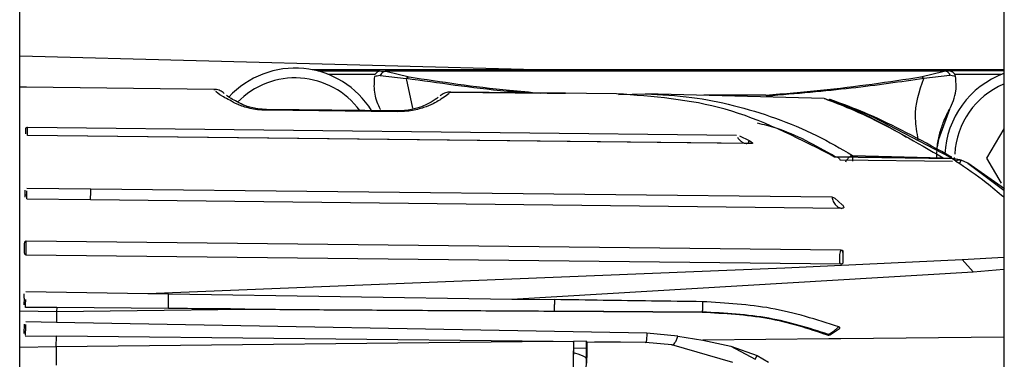
# Model space of a CAD drawing. Units: inches. Extents: x 15 to 843, y 18 to 545.
# Drawn here: x 220 to 221, y 458 to 458 of the extents above; entities that cross this region are included whole.
import ezdxf

# ---------------------------------------------------------------- set-up
doc = ezdxf.new("R2010")
doc.units = ezdxf.units.IN
doc.header["$MEASUREMENT"] = 0
doc.linetypes.add('SLD-Solid', pattern=[0])

# ---------------------------------------------------------------- blocks, each defined once
blk = doc.blocks.new('KJBDF')
at = {"linetype": 'SLD-Solid', "lineweight": 25}
for p, q in [((3957.7687, -578.8427), (3957.7687, -477.0927)), ((3958.9523, -525.2802), (3958.9523, -565.5302)), ((3957.7687, -538.0095), (3958.4053, -538.0262)), ((3958.9523, -538.0262), (3958.1205, -538.0262)), ((3958.1273, -538.0277), (3958.2022, -538.0277)), ((3958.1394, -538.0317), (3958.1964, -538.0317)), ((3958.2022, -538.0277), (3958.2038, -538.0278)), ((3958.2024, -538.0333), (3958.2336, -538.0368)), ((3958.2038, -538.0278), (3958.2084, -538.0279)), ((3958.8814, -538.0279), (3958.2084, -538.0279)), ((3958.2084, -538.0279), (3958.2088, -538.0279)), ((3958.2088, -538.0279), (3958.2091, -538.0281)), ((3958.2091, -538.0281), (3958.237, -538.0349)), ((3958.8807, -538.0281), (3958.2091, -538.0281)), ((3958.2336, -538.0368), (3958.241, -538.0724)), ((3958.8528, -538.0349), (3958.8807, -538.0281)), ((3958.8874, -538.0333), (3958.8562, -538.0368)), ((3958.886, -538.0278), (3958.8814, -538.0279)), ((3958.8876, -538.0277), (3958.886, -538.0278)), ((3958.9523, -538.0277), (3958.8876, -538.0277)), ((3958.8944, -538.0343), (3958.8882, -538.0333)), ((3958.8944, -538.0343), (3958.8934, -538.0317)), ((3958.8934, -538.0317), (3958.9504, -538.0317)), ((3957.7767, -538.0472), (3957.7687, -538.0471)), ((3957.7767, -538.0472), (3957.7767, -538.0473)), ((3957.7767, -538.0473), (3957.7767, -538.0472)), ((3958.0021, -538.0498), (3957.7767, -538.0473)), ((3958.4253, -538.0545), (3958.2872, -538.053)), ((3958.2874, -538.053), (3958.4033, -538.0543)), ((3958.4033, -538.0543), (3958.4143, -538.0543)), ((3958.4867, -538.0551), (3958.4143, -538.0543)), ((3958.4143, -538.0543), (3958.4253, -538.0545)), ((3958.4891, -538.056), (3958.5215, -538.055)), ((3958.7365, -538.0607), (3958.5215, -538.055)), ((3958.6662, -538.0568), (3958.5917, -538.0568)), ((3958.0657, -538.074), (3958.0657, -538.0741)), ((3958.0657, -538.0743), (3958.0657, -538.0741)), ((3958.2231, -538.0758), (3958.0657, -538.0741)), ((3958.0657, -538.075), (3958.0657, -538.0743)), ((3958.2231, -538.0767), (3958.0657, -538.075)), ((3958.2231, -538.0767), (3958.2231, -538.0758)), ((3958.2231, -538.0758), (3958.2231, -538.0758)), ((3958.7947, -538.0827), (3958.8879, -538.1315)), ((3957.7761, -538.1034), (3957.7762, -538.0968)), ((3957.778, -538.1054), (3957.7782, -538.0953)), ((3957.7782, -538.0953), (3958.6309, -538.1048)), ((3958.9523, -538.0971), (3958.9318, -538.1325)), ((3958.6437, -538.115), (3957.778, -538.1054)), ((3958.6487, -538.1151), (3957.778, -538.1055)), ((3958.6345, -538.1058), (3958.646, -538.1115)), ((3958.6487, -538.1151), (3958.6437, -538.115)), ((3958.646, -538.1115), (3958.6468, -538.1119)), ((3958.6468, -538.1119), (3958.65, -538.1142)), ((3958.7486, -538.1314), (3958.7427, -538.1278)), ((3958.8907, -538.1328), (3958.7484, -538.1308)), ((3958.8907, -538.1333), (3958.7486, -538.1314)), ((3958.7705, -538.1292), (3958.8796, -538.1321)), ((3958.8901, -538.1315), (3958.8879, -538.1315)), ((3958.8907, -538.1328), (3958.8907, -538.1329)), ((3958.8997, -538.1346), (3958.8907, -538.1329)), ((3958.8949, -538.136), (3958.8907, -538.1333)), ((3958.901, -538.1348), (3958.8907, -538.1333)), ((3958.9318, -538.1325), (3958.9491, -538.1625)), ((3958.9318, -538.1325), (3958.9491, -538.1625)), ((3958.8907, -538.1367), (3958.7557, -538.1349)), ((3958.9092, -538.1386), (3958.901, -538.1348)), ((3958.9092, -538.1386), (3958.9523, -538.171)), ((3958.9531, -538.1695), (3958.9092, -538.1386)), ((3957.7773, -538.1685), (3957.8541, -538.1693)), ((3957.8541, -538.1693), (3958.7455, -538.1792)), ((3957.7753, -538.1795), (3957.7754, -538.1709)), ((3957.7772, -538.1771), (3957.7753, -538.1771)), ((3957.7772, -538.1815), (3957.7773, -538.1717)), ((3958.7579, -538.1886), (3958.7491, -538.1808)), ((3957.854, -538.1829), (3957.7772, -538.1821)), ((3958.7576, -538.193), (3957.854, -538.1829)), ((3957.7745, -538.2465), (3957.7746, -538.2348)), ((3957.7764, -538.2492), (3957.7766, -538.2321)), ((3957.7766, -538.2321), (3958.7564, -538.243)), ((3958.7562, -538.2601), (3957.7764, -538.2492)), ((3958.7588, -538.2442), (3958.7587, -538.2552)), ((3958.9022, -538.2545), (3958.9523, -538.2517)), ((3958.6891, -538.2647), (3958.9022, -538.2545)), ((3958.7587, -538.2552), (3958.7587, -538.2589)), ((3958.9156, -538.2693), (3958.9022, -538.2545)), ((3957.9229, -538.2956), (3958.6891, -538.2647)), ((3958.3608, -538.3022), (3958.9156, -538.2693)), ((3958.9156, -538.2693), (3958.9523, -538.2662)), ((3957.7739, -538.3009), (3957.774, -538.2958)), ((3957.776, -538.2929), (3957.9229, -538.2956)), ((3957.9229, -538.2956), (3957.9478, -538.296)), ((3957.9478, -538.296), (3958.3608, -538.3022)), ((3957.7739, -538.3009), (3957.7738, -538.3091)), ((3958.3608, -538.3021), (3958.4123, -538.3028)), ((3957.7687, -538.3162), (3957.8131, -538.3172)), ((3957.8132, -538.3124), (3957.7758, -538.3121)), ((3957.8131, -538.3172), (3957.813, -538.3304)), ((3957.8132, -538.3124), (3957.8131, -538.3172)), ((3957.8131, -538.3172), (3958.0394, -538.3142)), ((3957.9476, -538.3135), (3957.8132, -538.3124)), ((3958.4117, -538.3167), (3958.5895, -538.3178)), ((3958.5896, -538.3177), (3958.4118, -538.3166)), ((3958.5895, -538.3178), (3958.5896, -538.3177)), ((3957.774, -538.3323), (3957.7736, -538.3437)), ((3957.813, -538.3304), (3957.7761, -538.3296)), ((3958.523, -538.3432), (3957.813, -538.3304)), ((3957.7754, -538.3463), (3957.8128, -538.3468)), ((3957.8126, -538.3597), (3957.8128, -538.3468)), ((3958.4102, -538.3533), (3957.8128, -538.3468)), ((3958.5602, -538.3466), (3958.523, -538.3432)), ((3958.523, -538.3432), (3958.523, -538.3436)), ((3958.5602, -538.3466), (3958.5904, -538.3516)), ((3958.7415, -538.3446), (3958.7405, -538.3453)), ((3958.7438, -538.3448), (3958.7547, -538.3377)), ((3958.4102, -538.3533), (3957.8126, -538.3597)), ((3958.4344, -538.3536), (3958.4102, -538.3533)), ((3958.4505, -538.3529), (3958.4348, -538.353)), ((3958.4348, -538.3538), (3958.4348, -538.353)), ((3958.4348, -538.3537), (3958.4348, -538.3538)), ((3958.4505, -538.3547), (3958.4505, -538.3529)), ((3958.4505, -538.3539), (3958.4505, -538.3539)), ((3958.5216, -538.3546), (3958.4513, -538.3538)), ((3958.4604, -538.3531), (3958.5222, -538.3538)), ((3958.553, -538.3573), (3958.5216, -538.3546)), ((3958.6265, -538.3783), (3958.553, -538.3573)), ((3958.742, -538.3501), (3958.5904, -538.3516)), ((3958.5904, -538.3516), (3958.6242, -538.3588)), ((3958.6242, -538.3588), (3958.6558, -538.3702)), ((3958.6242, -538.3588), (3958.6532, -538.3746)), ((3958.7563, -538.3499), (3958.742, -538.3501)), ((3958.9523, -538.3481), (3958.7563, -538.3499)), ((3957.8126, -538.3597), (3957.7687, -538.3603)), ((3958.4346, -538.367), (3958.4341, -538.4137)), ((3958.4347, -538.3614), (3958.4346, -538.367)), ((3958.4347, -538.3614), (3958.4504, -538.3607)), ((3958.4503, -538.3744), (3958.4504, -538.3607)), ((3958.6532, -538.3746), (3958.6558, -538.3702)), ((3958.6558, -538.3702), (3958.6695, -538.378)), ((3958.4501, -538.3899), (3958.4503, -538.3744))]:
    blk.add_line(p, q, dxfattribs=at)
at = {"linetype": 'SLD-Solid', "lineweight": 25, "flags": 128}
for points in [[(3958.8871, -538.0742), (3958.8738, -538.1101), (3958.8724, -538.1191)], [(3958.8933, -538.1337), (3958.8933, -538.1325), (3958.8933, -538.1318)]]:
    blk.add_lwpolyline(points, dxfattribs=at)
at = {"linetype": 'SLD-Solid', "lineweight": 25}
for centre, radius, start, end in [((3958.1, -538.1325), 0.1083, 31.812, 137.3218), ((3958.1, -538.1325), 0.0965, 36.3945, 135.9264), ((3958.9898, -538.1325), 0.1083, 110.2731, 177.5932), ((3958.9898, -538.1325), 0.0965, 112.8875, 177.0842), ((3958.8972, -538.1332), 0.00646, 175.8663, 180.7365)]:
    blk.add_arc(centre, radius, start, end, dxfattribs=at)
for points, knots in [([(3958.1954, -538.0343), (3958.1949, -538.0406), (3958.194, -538.0533), (3958.1987, -538.0667), (3958.2022, -538.0732), (3958.2027, -538.0742)], [0, 0, 0, 0, 0.459975, 0.918167, 1, 1, 1, 1]), ([(3958.2017, -538.0333), (3958.2006, -538.0334), (3958.1985, -538.0338), (3958.1966, -538.0341), (3958.1956, -538.0342)], [0, 0, 0, 0, 0.507043, 1, 1, 1, 1]), ([(3958.1989, -538.0289), (3958.1984, -538.0293), (3958.1975, -538.03), (3958.1968, -538.0311), (3958.1964, -538.0317)], [0, 0, 0, 0, 0.506195, 1, 1, 1, 1]), ([(3958.2022, -538.0277), (3958.2015, -538.0278), (3958.2004, -538.0279), (3958.1993, -538.0286), (3958.1989, -538.0289)], [0, 0, 0, 0, 0.587067, 1, 1, 1, 1]), ([(3958.2024, -538.0333), (3958.2023, -538.0333), (3958.202, -538.0333), (3958.2018, -538.0333), (3958.2017, -538.0333)], [0, 0, 0, 0, 0.4999824, 1, 1, 1, 1]), ([(3958.2091, -538.0281), (3958.208, -538.0283), (3958.206, -538.0287), (3958.2037, -538.0307), (3958.2028, -538.0324), (3958.2024, -538.0333)], [0, 0, 0, 0, 0.387887, 0.693945, 1, 1, 1, 1]), ([(3958.2336, -538.0368), (3958.2341, -538.0363), (3958.2351, -538.0353), (3958.2364, -538.035), (3958.237, -538.0349)], [0, 0, 0, 0, 0.500001, 1, 1, 1, 1]), ([(3958.3759, -538.054), (3958.3689, -538.0534), (3958.3386, -538.0509), (3958.2914, -538.045), (3958.253, -538.0395), (3958.2336, -538.0368)], [0, 0, 0, 0, 0.127797, 0.559665, 1, 1, 1, 1]), ([(3958.237, -538.0349), (3958.2563, -538.0377), (3958.2945, -538.0434), (3958.3465, -538.05), (3958.3823, -538.0531), (3958.3948, -538.0542)], [0, 0, 0, 0, 0.401459, 0.792031, 1, 1, 1, 1]), ([(3958.6662, -538.0568), (3958.6886, -538.0549), (3958.7344, -538.051), (3958.7955, -538.0434), (3958.8335, -538.0377), (3958.8528, -538.0349)], [0, 0, 0, 0, 0.319393, 0.654835, 1, 1, 1, 1]), ([(3958.8562, -538.0368), (3958.8282, -538.0408), (3958.772, -538.049), (3958.7025, -538.055), (3958.6678, -538.058)], [0, 0, 0, 0, 0.499259, 1, 1, 1, 1]), ([(3958.8496, -538.1106), (3958.8481, -538.1018), (3958.8432, -538.0737), (3958.8509, -538.0518), (3958.8562, -538.0368)], [0, 0, 0, 0, 0.312313, 1, 1, 1, 1]), ([(3958.8562, -538.0368), (3958.8557, -538.0363), (3958.8547, -538.0353), (3958.8535, -538.035), (3958.8528, -538.0349)], [0, 0, 0, 0, 0.5, 1, 1, 1, 1]), ([(3958.8882, -538.0333), (3958.8879, -538.0325), (3958.8873, -538.031), (3958.8856, -538.0293), (3958.8836, -538.0281), (3958.8821, -538.0279), (3958.8814, -538.0279)], [0, 0, 0, 0, 0.250001, 0.500001, 0.750001, 1, 1, 1, 1]), ([(3958.8871, -538.0742), (3958.8904, -538.0668), (3958.8962, -538.054), (3958.8949, -538.0401), (3958.8944, -538.0343)], [0, 0, 0, 0, 0.580863, 1, 1, 1, 1]), ([(3958.8876, -538.0277), (3958.8883, -538.0278), (3958.8894, -538.0279), (3958.8905, -538.0286), (3958.8909, -538.0289)], [0, 0, 0, 0, 0.587131, 1, 1, 1, 1]), ([(3958.8909, -538.0289), (3958.8914, -538.0293), (3958.8923, -538.03), (3958.893, -538.0311), (3958.8934, -538.0317)], [0, 0, 0, 0, 0.506315, 1, 1, 1, 1]), ([(3958.002, -538.0498), (3958.002, -538.0498), (3958.0021, -538.0498), (3958.0023, -538.0498), (3958.0026, -538.0498), (3958.0032, -538.0498), (3958.0039, -538.0499), (3958.004, -538.0499), (3958.0041, -538.0499)], [0, 0, 0, 0, 0.010654, 0.021789, 0.047415, 0.120379, 0.376186, 1, 1, 1, 1]), ([(3958.0041, -538.0499), (3958.004, -538.0499), (3958.0039, -538.0499), (3958.0034, -538.0498), (3958.0028, -538.0498), (3958.0024, -538.0498), (3958.0022, -538.0498), (3958.0021, -538.0498), (3958.0021, -538.0498)], [0, 0, 0, 0, 0.594931, 0.870931, 0.949232, 0.976638, 0.988559, 1, 1, 1, 1]), ([(3958.0147, -538.0546), (3958.0131, -538.0534), (3958.0099, -538.051), (3958.0061, -538.0502), (3958.0041, -538.0499)], [0, 0, 0, 0, 0.500012, 1, 1, 1, 1]), ([(3958.0214, -538.0629), (3958.0187, -538.0615), (3958.0065, -538.0552), (3958.0056, -538.0534), (3958.0049, -538.052)], [0, 0, 0, 0, 0.226405, 1, 1, 1, 1]), ([(3958.0304, -538.0648), (3958.0277, -538.0634), (3958.018, -538.0584), (3958.0177, -538.0574), (3958.0175, -538.0567)], [0, 0, 0, 0, 0.274031, 1, 1, 1, 1]), ([(3958.0657, -538.075), (3958.0619, -538.0748), (3958.0547, -538.0745), (3958.0423, -538.0721), (3958.0293, -538.0678), (3958.0242, -538.0646), (3958.0214, -538.0629)], [0, 0, 0, 0, 0.166683, 0.317008, 0.633012, 1, 1, 1, 1]), ([(3958.2851, -538.0546), (3958.2833, -538.0563), (3958.2805, -538.0589), (3958.2633, -538.0691), (3958.2466, -538.0743), (3958.2341, -538.0765), (3958.227, -538.0766), (3958.2231, -538.0767)], [0, 0, 0, 0, 0.448678, 0.729574, 0.864428, 0.927817, 1, 1, 1, 1]), ([(3958.2722, -538.0592), (3958.2712, -538.0601), (3958.2696, -538.0616), (3958.2567, -538.0693), (3958.243, -538.0738), (3958.2334, -538.0753), (3958.2275, -538.0758), (3958.2246, -538.0758), (3958.2231, -538.0758)], [0, 0, 0, 0, 0.4395747, 0.7345124, 0.8733661, 0.940627, 0.9707749, 1, 1, 1, 1]), ([(3958.2872, -538.053), (3958.2872, -538.053), (3958.2871, -538.053), (3958.287, -538.053), (3958.2866, -538.053), (3958.2861, -538.053), (3958.2854, -538.053), (3958.2853, -538.053), (3958.2852, -538.053)], [0, 0, 0, 0, 0.01051, 0.021498, 0.046909, 0.119965, 0.3781, 1, 1, 1, 1]), ([(3958.2852, -538.053), (3958.2853, -538.053), (3958.2854, -538.053), (3958.2861, -538.053), (3958.2868, -538.053), (3958.2871, -538.053), (3958.2872, -538.053), (3958.2873, -538.053), (3958.2874, -538.053)], [0, 0, 0, 0, 0.623752, 0.879257, 0.952268, 0.978014, 0.989238, 1, 1, 1, 1]), ([(3958.7427, -538.1278), (3958.7013, -538.1068), (3958.6186, -538.0649), (3958.5306, -538.0584), (3958.4867, -538.0551)], [0, 0, 0, 0, 0.499945, 1, 1, 1, 1]), ([(3958.5215, -538.055), (3958.5401, -538.056), (3958.5755, -538.0581), (3958.6277, -538.0684), (3958.6779, -538.0836), (3958.7259, -538.1035), (3958.7562, -538.121), (3958.7705, -538.1292)], [0, 0, 0, 0, 0.21745, 0.413888, 0.616623, 0.818532, 1, 1, 1, 1]), ([(3958.6671, -538.0572), (3958.667, -538.0575), (3958.667, -538.0579), (3958.6669, -538.0587), (3958.6669, -538.0588)], [0, 0, 0, 0, 0.845163, 1, 1, 1, 1]), ([(3958.7365, -538.0607), (3958.7373, -538.061), (3958.7388, -538.0616), (3958.7551, -538.0679), (3958.7991, -538.0857), (3958.8474, -538.1136), (3958.8796, -538.1321)], [0, 0, 0, 0, 0.125944, 0.2517, 0.501625, 1, 1, 1, 1]), ([(3958.7365, -538.0607), (3958.7374, -538.061), (3958.7393, -538.0616), (3958.7568, -538.0683), (3958.7881, -538.0802), (3958.82, -538.0984), (3958.8354, -538.1072)], [0, 0, 0, 0, 0.1711543, 0.3421033, 0.6824843, 1, 1, 1, 1]), ([(3958.8901, -538.1315), (3958.8571, -538.1134), (3958.8079, -538.0864), (3958.7619, -538.0687), (3958.7457, -538.0628), (3958.7407, -538.0611), (3958.7447, -538.0626), (3958.7467, -538.0633)], [0, 0, 0, 0, 0.447282, 0.669384, 0.779897, 0.889941, 1, 1, 1, 1]), ([(3958.0657, -538.0741), (3958.0642, -538.074), (3958.0613, -538.0739), (3958.0554, -538.0734), (3958.0459, -538.0716), (3958.0359, -538.0682), (3958.0322, -538.0659), (3958.0304, -538.0648)], [0, 0, 0, 0, 0.071955, 0.146202, 0.311937, 0.652631, 1, 1, 1, 1]), ([(3958.7467, -538.0633), (3958.7501, -538.0646), (3958.7606, -538.0684), (3958.7811, -538.077), (3958.7947, -538.0827)], [0, 0, 0, 0, 0.3327737, 1, 1, 1, 1]), ([(3958.872, -538.1325), (3958.872, -538.1282), (3958.8721, -538.1182), (3958.8749, -538.1042), (3958.8795, -538.0889), (3958.8844, -538.0794), (3958.8871, -538.0742)], [0, 0, 0, 0, 0.195745, 0.448966, 0.699572, 1, 1, 1, 1]), ([(3958.8789, -538.0918), (3958.8806, -538.0876), (3958.8829, -538.0815), (3958.8862, -538.076), (3958.8872, -538.0743)], [0, 0, 0, 0, 0.702482, 1, 1, 1, 1]), ([(3957.7762, -538.0968), (3957.7762, -538.0966), (3957.7762, -538.0963), (3957.7764, -538.0959), (3957.7768, -538.0957), (3957.7773, -538.0955), (3957.7778, -538.0954), (3957.7782, -538.0953)], [0, 0, 0, 0, 0.3082, 0.510936, 0.600659, 0.710102, 1, 1, 1, 1]), ([(3958.7495, -538.1308), (3958.7263, -538.1176), (3958.6959, -538.1004), (3958.6637, -538.0924), (3958.6561, -538.0905)], [0, 0, 0, 0, 0.765952, 1, 1, 1, 1]), ([(3958.6321, -538.1074), (3958.6324, -538.1079), (3958.6335, -538.1097), (3958.6359, -538.1121), (3958.6395, -538.1144), (3958.642, -538.1148), (3958.6435, -538.115)], [0, 0, 0, 0, 0.093715, 0.392414, 0.650293, 1, 1, 1, 1]), ([(3958.6452, -538.1141), (3958.6454, -538.1138), (3958.6455, -538.1136), (3958.6457, -538.1132), (3958.6457, -538.1131), (3958.6457, -538.1131), (3958.6458, -538.1128), (3958.6459, -538.1123), (3958.646, -538.1118), (3958.646, -538.1115)], [0, 0, 0, 0, 0.314559, 0.398684, 0.422341, 0.429566, 0.433722, 0.701689, 1, 1, 1, 1]), ([(3958.65, -538.1142), (3958.6501, -538.1143), (3958.6501, -538.1145), (3958.6501, -538.1147), (3958.65, -538.1149), (3958.6498, -538.1149), (3958.6494, -538.115), (3958.649, -538.1151), (3958.6487, -538.1151)], [0, 0, 0, 0, 0.312339, 0.420907, 0.502154, 0.583707, 0.691463, 1, 1, 1, 1]), ([(3958.7486, -538.1314), (3958.749, -538.1312), (3958.7499, -538.1308), (3958.7512, -538.1308), (3958.7526, -538.1313), (3958.7538, -538.1324), (3958.7548, -538.1336), (3958.7554, -538.1344), (3958.7557, -538.1349)], [0, 0, 0, 0, 0.176247, 0.322586, 0.524814, 0.725435, 0.853566, 1, 1, 1, 1]), ([(3958.7623, -538.137), (3958.7627, -538.1363), (3958.7633, -538.135), (3958.7648, -538.1329), (3958.7662, -538.1317), (3958.767, -538.131)], [0, 0, 0, 0, 0.309688, 0.579815, 1, 1, 1, 1]), ([(3958.767, -538.131), (3958.7675, -538.1306), (3958.7686, -538.1298), (3958.7699, -538.1294), (3958.7705, -538.1292)], [0, 0, 0, 0, 0.485228, 1, 1, 1, 1]), ([(3958.901, -538.1348), (3958.9, -538.1348), (3958.8981, -538.1348), (3958.896, -538.1356), (3958.8949, -538.136)], [0, 0, 0, 0, 0.5, 1, 1, 1, 1]), ([(3958.8949, -538.136), (3958.9072, -538.1442), (3958.9267, -538.1574), (3958.9453, -538.1733), (3958.9523, -538.1792)], [0, 0, 0, 0, 0.626347, 1, 1, 1, 1]), ([(3958.8998, -538.1384), (3958.8999, -538.1381), (3958.9001, -538.1376), (3958.9003, -538.1368), (3958.9006, -538.136), (3958.9008, -538.1354), (3958.9009, -538.135), (3958.901, -538.1347), (3958.9011, -538.1347), (3958.901, -538.1348), (3958.901, -538.1348)], [0, 0, 0, 0, 0.125001, 0.250001, 0.375, 0.5, 0.624997, 0.749998, 0.874997, 1, 1, 1, 1]), ([(3958.7455, -538.1792), (3958.7462, -538.1794), (3958.7476, -538.1797), (3958.7486, -538.1805), (3958.7491, -538.1808)], [0, 0, 0, 0, 0.484237, 1, 1, 1, 1]), ([(3958.7455, -538.1792), (3958.746, -538.1811), (3958.7471, -538.1851), (3958.75, -538.1892), (3958.7536, -538.192), (3958.7561, -538.1926), (3958.7576, -538.193)], [0, 0, 0, 0, 0.237394, 0.512839, 0.7225, 1, 1, 1, 1]), ([(3958.7579, -538.1886), (3958.7585, -538.1891), (3958.7594, -538.1899), (3958.76, -538.1911), (3958.76, -538.1919), (3958.7598, -538.1922), (3958.7596, -538.1924), (3958.7592, -538.1926), (3958.7586, -538.1929), (3958.758, -538.1929), (3958.7576, -538.193)], [0, 0, 0, 0, 0.31231, 0.544956, 0.651211, 0.695908, 0.737461, 0.789716, 0.849494, 1, 1, 1, 1]), ([(3957.7746, -538.2348), (3957.7747, -538.2344), (3957.7747, -538.2339), (3957.7749, -538.2332), (3957.7752, -538.2328), (3957.7758, -538.2325), (3957.7763, -538.2323), (3957.7766, -538.2321)], [0, 0, 0, 0, 0.308568, 0.511264, 0.600911, 0.71023, 1, 1, 1, 1]), ([(3957.7764, -538.2492), (3957.7763, -538.2492), (3957.776, -538.2491), (3957.7757, -538.2489), (3957.7753, -538.2487), (3957.775, -538.2483), (3957.7746, -538.2475), (3957.7746, -538.2468), (3957.7745, -538.2465)], [0, 0, 0, 0, 0.099567, 0.197153, 0.298406, 0.408412, 0.668987, 1, 1, 1, 1]), ([(3958.7564, -538.243), (3958.756, -538.2438), (3958.7552, -538.2456), (3958.7549, -538.2483), (3958.7548, -538.2512), (3958.7548, -538.2547), (3958.7548, -538.2576), (3958.7551, -538.2594), (3958.7558, -538.2599), (3958.7562, -538.2601)], [0, 0, 0, 0, 0.105825, 0.247619, 0.34044, 0.500716, 0.752833, 0.894362, 1, 1, 1, 1]), ([(3958.7564, -538.243), (3958.7567, -538.2431), (3958.7572, -538.2432), (3958.758, -538.2434), (3958.7585, -538.2438), (3958.7588, -538.2441), (3958.7588, -538.2442)], [0, 0, 0, 0, 0.306236, 0.564144, 0.788214, 1, 1, 1, 1]), ([(3958.7588, -538.2461), (3958.7587, -538.2456), (3958.7586, -538.2449), (3958.7585, -538.2439), (3958.7587, -538.2436), (3958.7588, -538.2434), (3958.7588, -538.2434), (3958.7589, -538.2433)], [0, 0, 0, 0, 0.621641, 0.847628, 0.932062, 0.967734, 1, 1, 1, 1]), ([(3958.7587, -538.2589), (3958.7586, -538.2591), (3958.7584, -538.2594), (3958.7578, -538.2598), (3958.7571, -538.26), (3958.7565, -538.2601), (3958.7562, -538.2601)], [0, 0, 0, 0, 0.212607, 0.436802, 0.694359, 1, 1, 1, 1]), ([(3957.7758, -538.3121), (3957.7758, -538.3113), (3957.7758, -538.3096), (3957.7758, -538.3058), (3957.7759, -538.3033), (3957.7759, -538.3025)], [0, 0, 0, 0, 0.416439, 0.832878, 1, 1, 1, 1]), ([(3958.4118, -538.3166), (3958.4118, -538.3164), (3958.4119, -538.3159), (3958.4121, -538.3127), (3958.4122, -538.3082), (3958.4122, -538.3046), (3958.4123, -538.3028)], [0, 0, 0, 0, 0.250003, 0.499996, 0.749998, 1, 1, 1, 1]), ([(3958.5901, -538.3053), (3958.5697, -538.3051), (3958.5104, -538.3043), (3958.4511, -538.3034), (3958.4123, -538.3028)], [0, 0, 0, 0, 0.344669, 1, 1, 1, 1]), ([(3958.5901, -538.3053), (3958.5901, -538.3069), (3958.5901, -538.3102), (3958.5899, -538.3142), (3958.5898, -538.317), (3958.5897, -538.3174), (3958.5896, -538.3177)], [0, 0, 0, 0, 0.25, 0.499997, 0.749994, 1, 1, 1, 1]), ([(3958.7538, -538.3355), (3958.7273, -538.327), (3958.677, -538.3106), (3958.6181, -538.307), (3958.5901, -538.3053)], [0, 0, 0, 0, 0.524801, 1, 1, 1, 1]), ([(3958.0394, -538.3142), (3958.0241, -538.3141), (3957.9935, -538.3139), (3957.9629, -538.3136), (3957.9476, -538.3135)], [0, 0, 0, 0, 0.49997, 1, 1, 1, 1]), ([(3958.0394, -538.3142), (3958.0676, -538.3144), (3958.124, -538.3149), (3958.1804, -538.3152), (3958.2087, -538.3154)], [0, 0, 0, 0, 0.499411, 1, 1, 1, 1]), ([(3958.2087, -538.3154), (3958.2426, -538.3156), (3958.3103, -538.316), (3958.378, -538.3164), (3958.4118, -538.3166)], [0, 0, 0, 0, 0.501609, 1, 1, 1, 1]), ([(3958.5895, -538.3178), (3958.6164, -538.3192), (3958.6714, -538.3223), (3958.7171, -538.3375), (3958.7405, -538.3453)], [0, 0, 0, 0, 0.487769, 1, 1, 1, 1]), ([(3958.7415, -538.3446), (3958.7183, -538.3372), (3958.6715, -538.3222), (3958.617, -538.3192), (3958.5896, -538.3177)], [0, 0, 0, 0, 0.496932, 1, 1, 1, 1]), ([(3957.7755, -538.3456), (3957.7756, -538.3452), (3957.7757, -538.3442), (3957.7758, -538.341), (3957.7759, -538.3366), (3957.776, -538.3337), (3957.776, -538.3327)], [0, 0, 0, 0, 0.162103, 0.498954, 0.835625, 1, 1, 1, 1]), ([(3958.523, -538.3436), (3958.523, -538.3447), (3958.5229, -538.3469), (3958.5227, -538.3496), (3958.5225, -538.352), (3958.5223, -538.353), (3958.5222, -538.3535)], [0, 0, 0, 0, 0.2499714, 0.4999702, 0.7500357, 1, 1, 1, 1]), ([(3958.553, -538.3573), (3958.5536, -538.3573), (3958.5548, -538.3573), (3958.5568, -538.3551), (3958.5587, -538.3516), (3958.5597, -538.3483), (3958.5602, -538.3466)], [0, 0, 0, 0, 0.250081, 0.499987, 0.750021, 1, 1, 1, 1]), ([(3958.7405, -538.3453), (3958.7406, -538.3453), (3958.7408, -538.3454), (3958.7412, -538.3455), (3958.7417, -538.3455), (3958.7423, -538.3454), (3958.7431, -538.3452), (3958.7436, -538.3449), (3958.7438, -538.3448)], [0, 0, 0, 0, 0.115342, 0.222275, 0.327526, 0.438136, 0.690081, 1, 1, 1, 1]), ([(3958.7472, -538.3412), (3958.7465, -538.3417), (3958.7452, -538.3426), (3958.7436, -538.3437), (3958.7423, -538.3444), (3958.7418, -538.3446), (3958.7415, -538.3446)], [0, 0, 0, 0, 0.252994, 0.500429, 0.74774, 1, 1, 1, 1]), ([(3958.7538, -538.3355), (3958.7526, -538.3366), (3958.7505, -538.3386), (3958.7482, -538.3404), (3958.7472, -538.3412)], [0, 0, 0, 0, 0.5427431, 1, 1, 1, 1]), ([(3958.7547, -538.3377), (3958.7548, -538.3376), (3958.7551, -538.3375), (3958.7553, -538.3372), (3958.7553, -538.3369), (3958.7552, -538.3365), (3958.7548, -538.336), (3958.7541, -538.3357), (3958.7538, -538.3355)], [0, 0, 0, 0, 0.122543, 0.238228, 0.353084, 0.473261, 0.722592, 1, 1, 1, 1]), ([(3958.4348, -538.3537), (3958.4348, -538.3552), (3958.4347, -538.3583), (3958.4347, -538.3646), (3958.4346, -538.3717), (3958.4345, -538.377), (3958.4345, -538.3796)], [0, 0, 0, 0, 0.2521188, 0.4999708, 0.7492571, 1, 1, 1, 1]), ([(3958.4348, -538.353), (3958.4348, -538.3539), (3958.4348, -538.3557), (3958.4347, -538.3595), (3958.4347, -538.3614)], [0, 0, 0, 0, 0.499546, 1, 1, 1, 1]), ([(3958.4504, -538.3607), (3958.4505, -538.359), (3958.4505, -538.3567), (3958.4505, -538.3551), (3958.4505, -538.3547)], [0, 0, 0, 0, 0.737243, 1, 1, 1, 1]), ([(3958.4513, -538.3538), (3958.4513, -538.3538), (3958.4512, -538.3538), (3958.451, -538.3538), (3958.4507, -538.3538), (3958.4506, -538.3539), (3958.4505, -538.3539), (3958.4505, -538.3539)], [0, 0, 0, 0, 0.088698, 0.180814, 0.397627, 0.681269, 1, 1, 1, 1]), ([(3958.451, -538.3794), (3958.451, -538.3769), (3958.4511, -538.3717), (3958.4512, -538.3647), (3958.4512, -538.3585), (3958.4513, -538.3553), (3958.4513, -538.3538)], [0, 0, 0, 0, 0.2497154, 0.4996087, 0.7496977, 1, 1, 1, 1]), ([(3958.5222, -538.3535), (3958.5221, -538.354), (3958.5219, -538.3549), (3958.5217, -538.3547), (3958.5216, -538.3546)], [0, 0, 0, 0, 0.499846, 1, 1, 1, 1]), ([(3957.8126, -538.3597), (3957.8126, -538.3629), (3957.8125, -538.3692), (3957.8124, -538.3776), (3957.8124, -538.3818)], [0, 0, 0, 0, 0.504945, 1, 1, 1, 1]), ([(3958.4503, -538.3744), (3958.4503, -538.3743), (3958.4503, -538.3739), (3958.45, -538.3733), (3958.4489, -538.372), (3958.4438, -538.3692), (3958.4386, -538.368), (3958.4346, -538.367)], [0, 0, 0, 0, 0.02637, 0.054435, 0.120752, 0.314556, 1, 1, 1, 1])]:
    blk.add_open_spline(points, degree=3, knots=knots, dxfattribs=at)
for points in [[(3958.2852, -538.053), (3958.2833, -538.0533), (3958.2794, -538.054), (3958.2761, -538.0563), (3958.2745, -538.0575)], [(3958.7704, -538.1321), (3958.7704, -538.1327), (3958.7704, -538.134), (3958.7703, -538.1354), (3958.7703, -538.1361)], [(3958.7705, -538.1292), (3958.7705, -538.1296), (3958.7705, -538.1304), (3958.7704, -538.1315), (3958.7704, -538.1321)], [(3957.854, -538.1829), (3957.854, -538.1826), (3957.854, -538.1819), (3957.854, -538.1789), (3957.8541, -538.1746), (3957.8541, -538.1711), (3957.8541, -538.1693)], [(3957.9476, -538.3135), (3957.9476, -538.3128), (3957.9476, -538.3115), (3957.9477, -538.3073), (3957.9477, -538.3019), (3957.9478, -538.298), (3957.9478, -538.296)]]:
    blk.add_open_spline(points, degree=3, dxfattribs=at)

msp = doc.modelspace()

# ---------------------------------------------------------------- block references
msp.add_blockref('KJBDF', (-3737.9289, 996.0678, 0.9858))

doc.saveas('drawing.dxf')
